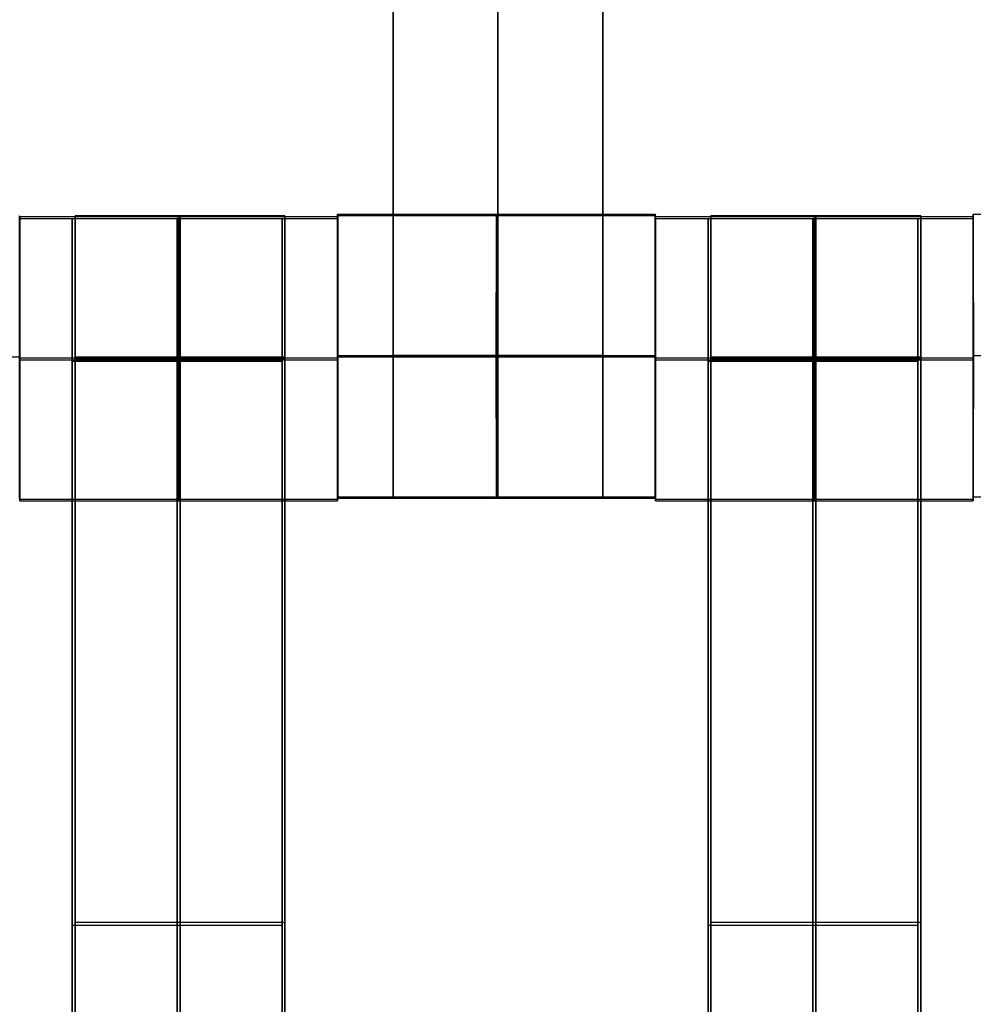
# Model space of a CAD drawing. Units: centimetres. Extents: x -1508 to -938, y -289 to 281.
# Drawn here: x -1288 to -1282, y -30 to -23 of the extents above; entities that cross this region are included whole.
import ezdxf

# ---------------------------------------------------------------- set-up
doc = ezdxf.new("R2010")
doc.units = ezdxf.units.CM
for name, color, linetype, true_color in [('Domyślny', 7, 'Continuous', 0x000000), ('Mata', 7, 'Continuous', 0x000000), ('WYMIARY', 7, 'Continuous', 0x000000), ('WYMIARY STREFY', 6, 'Continuous', 0xff00ff)]:
    doc.layers.add(name, color=color, linetype=linetype, true_color=true_color)
doc.styles.add('Arial Normalny', font='arial.ttf')
doc.dimstyles.new('TRAMPOL', dxfattribs={"dimscale": 1.1, "dimtxt": 7, "dimasz": 10, "dimexe": 5, "dimexo": 5, "dimgap": 1.1, "dimtad": 1, "dimtoh": 1, "dimdec": 0, "dimzin": 1, "dimdsep": 46, "dimtxsty": 'Arial Normalny', "dimcen": 5, "dimazin": 1, "dimtfac": 1, "dimtdec": 4, "dimtix": 1, "dimtofl": 0, "dimtmove": 1, "dimatfit": 3, "dimfxl": 10, "dimtolj": 1, "dimtzin": 1, "dimarcsym": 0})

# ---------------------------------------------------------------- blocks, each defined once
blk = doc.blocks.new('*D2')
at = {"layer": 'Defpoints', "color": 0, "transparency": 16777216}
for p in [(-1150.8435, 78.1076), (-1294.6524, -87.059)]:
    blk.add_point(p, dxfattribs=at)
at = {"layer": 'WYMIARY', "color": 0, "lineweight": -2, "transparency": 16777216}
for p, q in [((-1125.3916, 107.3395), (-1143.6202, 86.4037)), ((-1098.8409, 107.3395), (-1125.3916, 107.3395))]:
    blk.add_line(p, q, dxfattribs=at)
at = {"layer": 'WYMIARY', "color": 0, "transparency": 16777216}
for p, q in [((-1222.7479, -9.9757), (-1222.7479, 1.0243)), ((-1228.2479, -4.4757), (-1217.2479, -4.4757))]:
    blk.add_line(p, q, dxfattribs=at)
blk.add_solid([(-1145.0029, 87.6076), (-1142.2376, 85.1998), (-1150.8435, 78.1076)], dxfattribs=at)
at = {"layer": 'WYMIARY', "color": 0, "transparency": 16777216, "insert": (-1111.5112, 112.6934), "char_height": 7.7, "attachment_point": 5, "style": 'Arial Normalny'}
blk.add_mtext('\\A1;Ø200', dxfattribs=at)
blk = doc.blocks.new('*D3')
at = {"layer": 'Defpoints', "color": 0, "transparency": 16777216}
for p in [(-1296.0636, 39.5137), (-1149.4323, -48.4651)]:
    blk.add_point(p, dxfattribs=at)
at = {"layer": 'WYMIARY', "color": 0, "lineweight": -2, "transparency": 16777216}
for p, q in [((-1362.324, 63.3395), (-1335.7733, 63.3395)), ((-1335.7733, 63.3395), (-1305.496, 45.1732))]:
    blk.add_line(p, q, dxfattribs=at)
at = {"layer": 'WYMIARY', "color": 0, "transparency": 16777216}
for p, q in [((-1222.7479, -9.9757), (-1222.7479, 1.0243)), ((-1228.2479, -4.4757), (-1217.2479, -4.4757))]:
    blk.add_line(p, q, dxfattribs=at)
blk.add_solid([(-1306.4392, 43.6011), (-1304.5528, 46.7452), (-1296.0636, 39.5137)], dxfattribs=at)
at = {"layer": 'WYMIARY', "color": 0, "transparency": 16777216, "insert": (-1349.6536, 68.6934), "char_height": 7.7, "attachment_point": 5, "style": 'Arial Normalny'}
blk.add_mtext('\\A1;Ø150', dxfattribs=at)
blk = doc.blocks.new('*D4')
at = {"layer": 'Defpoints', "color": 0, "transparency": 16777216}
for p in [(-994.2028, 165.795), (-1451.2931, -174.7464)]:
    blk.add_point(p, dxfattribs=at)
at = {"layer": 'WYMIARY STREFY', "color": 0, "lineweight": -2, "transparency": 16777216}
for p, q in [((-976.5607, 178.9387), (-985.3817, 172.3669)), ((-950.01, 178.9387), (-976.5607, 178.9387))]:
    blk.add_line(p, q, dxfattribs=at)
at = {"layer": 'WYMIARY STREFY', "color": 0, "transparency": 16777216}
for p, q in [((-1222.7479, -9.9757), (-1222.7479, 1.0243)), ((-1228.2479, -4.4757), (-1217.2479, -4.4757))]:
    blk.add_line(p, q, dxfattribs=at)
blk.add_solid([(-986.477, 173.837), (-984.2864, 170.8967), (-994.2028, 165.795)], dxfattribs=at)
at = {"layer": 'WYMIARY STREFY', "color": 0, "transparency": 16777216, "insert": (-962.6803, 184.2926), "char_height": 7.7, "attachment_point": 5, "style": 'Arial Normalny'}
blk.add_mtext('\\A1;Ø550', dxfattribs=at)

msp = doc.modelspace()

# ---------------------------------------------------------------- linework, layer by layer
at = {"layer": 'Domyślny'}
for points in [[(-1153.7329, -90.1921, -12), (-1239.4503, -159.1308, -12), (-1308.3889, -73.4134, -12), (-1377.3276, 12.3039, -12), (-1291.6102, 81.2426, -12), (-1205.8929, 150.1812, -12), (-1136.9542, 64.4639, -12), (-1068.0156, -21.2535, -12), (-1153.7329, -90.1921, -12)], [(-1153.7329, -90.1921, -47), (-1239.4503, -159.1308, -47), (-1308.3889, -73.4134, -47), (-1377.3276, 12.3039, -47), (-1291.6102, 81.2426, -47), (-1205.8929, 150.1812, -47), (-1136.9542, 64.4639, -47), (-1068.0156, -21.2535, -47), (-1153.7329, -90.1921, -47)], [(-1153.7329, -90.1921, -29.5), (-1239.4503, -159.1308, -29.5), (-1308.3889, -73.4134, -29.5), (-1377.3276, 12.3039, -29.5), (-1291.6102, 81.2426, -29.5), (-1205.8929, 150.1812, -29.5), (-1136.9542, 64.4639, -29.5), (-1068.0156, -21.2535, -29.5), (-1153.7329, -90.1921, -29.5)]]:
    msp.add_rational_spline(points, [1, 0.707106781187, 1, 0.707106781187, 1, 0.707106781187, 1, 0.707106781187, 1], degree=2, knots=[-722.024118, -722.024118, -722.024118, -541.518089, -541.518089, -361.012059, -361.012059, -180.50603, -180.50603, 0, 0, 0], dxfattribs=at)
at = {"layer": 'Mata'}
for p, q in [((-1285.7594, -16.2019, -14.5636), (-1285.7594, -26.2019, -14.5636)), ((-1284.2741, -16.2019, -14.5636), (-1284.2741, -26.2019, -14.5636)), ((-1288.4013, -26.2194, -14.6958), (-1288.4013, -24.2201, -14.6958)), ((-1288.401, -24.2088, -14.5613), (-1288.401, -26.2081, -14.5613)), ((-1288.0293, -34.2201, -14.6969), (-1288.0293, -24.2201, -14.6969)), ((-1288.0094, -24.2019, -14.5636), (-1288.0094, -34.2019, -14.5636)), ((-1286.5441, -34.2201, -14.6969), (-1286.5441, -24.2201, -14.6969)), ((-1286.5241, -24.2019, -14.5636), (-1286.5241, -34.2019, -14.5636)), ((-1286.1524, -26.2194, -14.6946), (-1286.1524, -24.2201, -14.6946)), ((-1286.1521, -24.2088, -14.5625), (-1286.1521, -26.2081, -14.5625)), ((-1286.1519, -26.1903, -14.6958), (-1286.1519, -24.191, -14.6958)), ((-1286.151, -24.2026, -14.5613), (-1286.151, -26.2019, -14.5613)), ((-1283.903, -26.1903, -14.6946), (-1283.903, -24.191, -14.6946)), ((-1283.9021, -24.2026, -14.5625), (-1283.9021, -26.2019, -14.5625)), ((-1283.9013, -26.2194, -14.6958), (-1283.9013, -24.2201, -14.6958)), ((-1283.901, -24.2088, -14.5613), (-1283.901, -26.2081, -14.5613)), ((-1283.5293, -34.2201, -14.6969), (-1283.5293, -24.2201, -14.6969)), ((-1283.5094, -24.2019, -14.5636), (-1283.5094, -34.2019, -14.5636)), ((-1282.0441, -34.2201, -14.6969), (-1282.0441, -24.2201, -14.6969)), ((-1282.0241, -24.2019, -14.5636), (-1282.0241, -34.2019, -14.5636)), ((-1281.6524, -26.2194, -14.6946), (-1281.6524, -24.2201, -14.6946)), ((-1281.6521, -24.2088, -14.5625), (-1281.6521, -26.2081, -14.5625)), ((-1281.6519, -26.1903, -14.6958), (-1281.6519, -24.191, -14.6958)), ((-1288.4027, -25.2022, -15.5625), (-1288.4016, -25.2022, -13.5625)), ((-1288.4015, -25.2084, -15.5613), (-1288.4004, -25.2084, -13.5613)), ((-1286.1527, -25.2084, -15.5625), (-1286.1516, -25.2084, -13.5625)), ((-1286.1514, -25.1906, -15.6958), (-1286.1525, -25.1906, -13.6958)), ((-1286.1515, -25.2022, -15.5613), (-1286.1504, -25.2022, -13.5613)), ((-1283.9025, -25.1906, -15.6946), (-1283.9036, -25.1906, -13.6946)), ((-1283.9027, -25.2022, -15.5625), (-1283.9016, -25.2022, -13.5625)), ((-1283.9015, -25.2084, -15.5613), (-1283.9004, -25.2084, -13.5613)), ((-1281.6527, -25.2084, -15.5625), (-1281.6516, -25.2084, -13.5625)), ((-1281.6514, -25.1906, -15.6958), (-1281.6525, -25.1906, -13.6958)), ((-1288.4008, -25.2198, -15.6958), (-1288.4019, -25.2198, -13.6958)), ((-1286.1519, -25.2198, -15.6946), (-1286.153, -25.2198, -13.6946)), ((-1283.9008, -25.2198, -15.6958), (-1283.9019, -25.2198, -13.6958)), ((-1281.6519, -25.2198, -15.6946), (-1281.653, -25.2198, -13.6946)), ((-1288.0293, -29.2201, -15.6969), (-1288.0293, -29.2201, -13.697)), ((-1288.0094, -29.2019, -15.5636), (-1288.0094, -29.2019, -13.5637)), ((-1286.5441, -29.2201, -15.6969), (-1286.5441, -29.2201, -13.697)), ((-1286.5241, -29.2019, -15.5636), (-1286.5241, -29.2019, -13.5637)), ((-1283.5293, -29.2201, -15.6969), (-1283.5293, -29.2201, -13.697)), ((-1283.5094, -29.2019, -15.5636), (-1283.5094, -29.2019, -13.5637)), ((-1282.0441, -29.2201, -15.6969), (-1282.0441, -29.2201, -13.697)), ((-1282.0241, -29.2019, -15.5636), (-1282.0241, -29.2019, -13.5637))]:
    msp.add_line(p, q, dxfattribs=at)
for points in [[(-1285.7594, -17.2126, -15.5636), (-1285.7594, -21.2019, -15.5636), (-1285.7594, -25.1911, -15.5636)], [(-1285.7594, -25.1911, -13.5637), (-1285.7594, -21.2019, -13.5637), (-1285.7594, -17.2126, -13.5637)], [(-1285.0167, -17.2126, -15.5636), (-1285.0167, -21.2019, -15.5636), (-1285.0167, -25.1911, -15.5636)], [(-1285.0167, -25.1911, -13.5637), (-1285.0167, -21.2019, -13.5637), (-1285.0167, -17.2126, -13.5637)], [(-1284.2741, -17.2126, -15.5636), (-1284.2741, -21.2019, -15.5636), (-1284.2741, -25.1911, -15.5636)], [(-1284.2741, -25.1911, -13.5637), (-1284.2741, -21.2019, -13.5637), (-1284.2741, -17.2126, -13.5637)], [(-1288.4013, -24.2201, -14.6958), (-1287.2769, -24.2201, -14.6952), (-1286.1524, -24.2201, -14.6946)], [(-1286.1521, -24.2088, -14.5625), (-1287.2766, -24.2088, -14.5619), (-1288.401, -24.2088, -14.5613)], [(-1288.0293, -24.2201, -14.6969), (-1287.2867, -24.2201, -14.6969), (-1286.5441, -24.2201, -14.6969)], [(-1286.5241, -24.2019, -14.5636), (-1287.2667, -24.2019, -14.5636), (-1288.0094, -24.2019, -14.5636)], [(-1286.1519, -24.191, -14.6958), (-1285.0275, -24.191, -14.6952), (-1283.903, -24.191, -14.6946)], [(-1283.9021, -24.2026, -14.5625), (-1285.0266, -24.2026, -14.5619), (-1286.151, -24.2026, -14.5613)], [(-1283.9013, -24.2201, -14.6958), (-1282.7769, -24.2201, -14.6952), (-1281.6524, -24.2201, -14.6946)], [(-1281.6521, -24.2088, -14.5625), (-1282.7766, -24.2088, -14.5619), (-1283.901, -24.2088, -14.5613)], [(-1283.5293, -24.2201, -14.6969), (-1282.7867, -24.2201, -14.6969), (-1282.0441, -24.2201, -14.6969)], [(-1282.0241, -24.2019, -14.5636), (-1282.7667, -24.2019, -14.5636), (-1283.5094, -24.2019, -14.5636)], [(-1281.6519, -24.191, -14.6958), (-1280.5275, -24.191, -14.6952), (-1279.403, -24.191, -14.6946)], [(-1288.4016, -25.2022, -13.5625), (-1289.526, -25.2022, -13.5619), (-1290.6504, -25.2022, -13.5613)], [(-1286.1527, -25.2084, -15.5625), (-1287.2771, -25.2084, -15.5619), (-1288.4015, -25.2084, -15.5613)], [(-1286.1516, -25.2084, -13.5625), (-1287.276, -25.2084, -13.5619), (-1288.4004, -25.2084, -13.5613)], [(-1286.5241, -25.2015, -15.5636), (-1287.2667, -25.2015, -15.5636), (-1288.0094, -25.2015, -15.5636)], [(-1286.5241, -25.2015, -13.5636), (-1287.2667, -25.2015, -13.5636), (-1288.0094, -25.2015, -13.5636)], [(-1286.5241, -25.207, -15.5636), (-1287.2667, -25.207, -15.5636), (-1288.0094, -25.207, -15.5636)], [(-1286.5241, -25.2126, -15.5636), (-1287.2667, -25.2126, -15.5636), (-1288.0094, -25.2126, -15.5636)], [(-1288.0094, -25.2126, -15.5636), (-1288.0094, -29.2019, -15.5636), (-1288.0094, -33.1911, -15.5636)], [(-1286.5241, -25.2126, -13.5637), (-1287.2667, -25.2126, -13.5637), (-1288.0094, -25.2126, -13.5637)], [(-1288.0094, -33.1911, -13.5637), (-1288.0094, -29.2019, -13.5637), (-1288.0094, -25.2126, -13.5637)], [(-1287.2667, -25.2126, -15.5636), (-1287.2667, -29.2019, -15.5636), (-1287.2667, -33.1911, -15.5636)], [(-1287.2667, -33.1911, -13.5637), (-1287.2667, -29.2019, -13.5637), (-1287.2667, -25.2126, -13.5637)], [(-1286.5241, -25.2126, -15.5636), (-1286.5241, -29.2019, -15.5636), (-1286.5241, -33.1911, -15.5636)], [(-1286.5241, -33.1911, -13.5637), (-1286.5241, -29.2019, -13.5637), (-1286.5241, -25.2126, -13.5637)], [(-1286.1525, -25.1906, -13.6958), (-1285.028, -25.1906, -13.6952), (-1283.9036, -25.1906, -13.6946)], [(-1283.9027, -25.2022, -15.5625), (-1285.0271, -25.2022, -15.5619), (-1286.1515, -25.2022, -15.5613)], [(-1286.1514, -25.1906, -15.6958), (-1285.0269, -25.1906, -15.6952), (-1283.9025, -25.1906, -15.6946)], [(-1283.9016, -25.2022, -13.5625), (-1285.026, -25.2022, -13.5619), (-1286.1504, -25.2022, -13.5613)], [(-1284.2741, -25.1911, -15.5636), (-1285.0167, -25.1911, -15.5636), (-1285.7594, -25.1911, -15.5636)], [(-1284.2741, -25.1911, -13.5637), (-1285.0167, -25.1911, -13.5637), (-1285.7594, -25.1911, -13.5637)], [(-1284.2741, -25.2022, -15.5636), (-1285.0167, -25.2022, -15.5636), (-1285.7594, -25.2022, -15.5636)], [(-1284.2741, -25.2022, -13.5636), (-1285.0167, -25.2022, -13.5636), (-1285.7594, -25.2022, -13.5636)], [(-1281.6527, -25.2084, -15.5625), (-1282.7771, -25.2084, -15.5619), (-1283.9015, -25.2084, -15.5613)], [(-1281.6516, -25.2084, -13.5625), (-1282.776, -25.2084, -13.5619), (-1283.9004, -25.2084, -13.5613)], [(-1282.0241, -25.2015, -15.5636), (-1282.7667, -25.2015, -15.5636), (-1283.5094, -25.2015, -15.5636)], [(-1282.0241, -25.2015, -13.5636), (-1282.7667, -25.2015, -13.5636), (-1283.5094, -25.2015, -13.5636)], [(-1282.0241, -25.207, -15.5636), (-1282.7667, -25.207, -15.5636), (-1283.5094, -25.207, -15.5636)], [(-1282.0241, -25.2126, -15.5636), (-1282.7667, -25.2126, -15.5636), (-1283.5094, -25.2126, -15.5636)], [(-1283.5094, -25.2126, -15.5636), (-1283.5094, -29.2019, -15.5636), (-1283.5094, -33.1911, -15.5636)], [(-1282.0241, -25.2126, -13.5637), (-1282.7667, -25.2126, -13.5637), (-1283.5094, -25.2126, -13.5637)], [(-1283.5094, -33.1911, -13.5637), (-1283.5094, -29.2019, -13.5637), (-1283.5094, -25.2126, -13.5637)], [(-1282.7667, -25.2126, -15.5636), (-1282.7667, -29.2019, -15.5636), (-1282.7667, -33.1911, -15.5636)], [(-1282.7667, -33.1911, -13.5637), (-1282.7667, -29.2019, -13.5637), (-1282.7667, -25.2126, -13.5637)], [(-1282.0241, -25.2126, -15.5636), (-1282.0241, -29.2019, -15.5636), (-1282.0241, -33.1911, -15.5636)], [(-1282.0241, -33.1911, -13.5637), (-1282.0241, -29.2019, -13.5637), (-1282.0241, -25.2126, -13.5637)], [(-1281.6525, -25.1906, -13.6958), (-1280.528, -25.1906, -13.6952), (-1279.4036, -25.1906, -13.6946)], [(-1288.4019, -25.2198, -13.6958), (-1287.2774, -25.2198, -13.6952), (-1286.153, -25.2198, -13.6946)], [(-1288.4008, -25.2198, -15.6958), (-1287.2763, -25.2198, -15.6952), (-1286.1519, -25.2198, -15.6946)], [(-1288.0293, -25.2198, -15.6969), (-1287.2867, -25.2198, -15.6969), (-1286.5441, -25.2198, -15.6969)], [(-1288.0293, -25.2198, -13.6969), (-1287.2867, -25.2198, -13.6969), (-1286.5441, -25.2198, -13.6969)], [(-1288.0293, -33.2094, -15.6969), (-1288.0293, -29.2201, -15.6969), (-1288.0293, -25.2308, -15.6969)], [(-1288.0293, -25.2308, -15.6969), (-1287.2867, -25.2308, -15.6969), (-1286.5441, -25.2308, -15.6969)], [(-1288.0293, -25.2308, -13.697), (-1287.2867, -25.2308, -13.697), (-1286.5441, -25.2308, -13.697)], [(-1288.0293, -25.2308, -13.697), (-1288.0293, -29.2201, -13.697), (-1288.0293, -33.2094, -13.697)], [(-1287.2867, -33.2094, -15.6969), (-1287.2867, -29.2201, -15.6969), (-1287.2867, -25.2308, -15.6969)], [(-1287.2867, -25.2308, -13.697), (-1287.2867, -29.2201, -13.697), (-1287.2867, -33.2094, -13.697)], [(-1286.5441, -33.2094, -15.6969), (-1286.5441, -29.2201, -15.6969), (-1286.5441, -25.2308, -15.6969)], [(-1286.5441, -25.2308, -13.697), (-1286.5441, -29.2201, -13.697), (-1286.5441, -33.2094, -13.697)], [(-1283.9019, -25.2198, -13.6958), (-1282.7774, -25.2198, -13.6952), (-1281.653, -25.2198, -13.6946)], [(-1283.9008, -25.2198, -15.6958), (-1282.7763, -25.2198, -15.6952), (-1281.6519, -25.2198, -15.6946)], [(-1283.5293, -25.2198, -15.6969), (-1282.7867, -25.2198, -15.6969), (-1282.0441, -25.2198, -15.6969)], [(-1283.5293, -25.2198, -13.6969), (-1282.7867, -25.2198, -13.6969), (-1282.0441, -25.2198, -13.6969)], [(-1283.5293, -33.2094, -15.6969), (-1283.5293, -29.2201, -15.6969), (-1283.5293, -25.2308, -15.6969)], [(-1283.5293, -25.2308, -15.6969), (-1282.7867, -25.2308, -15.6969), (-1282.0441, -25.2308, -15.6969)], [(-1283.5293, -25.2308, -13.697), (-1282.7867, -25.2308, -13.697), (-1282.0441, -25.2308, -13.697)], [(-1283.5293, -25.2308, -13.697), (-1283.5293, -29.2201, -13.697), (-1283.5293, -33.2094, -13.697)], [(-1282.7867, -33.2094, -15.6969), (-1282.7867, -29.2201, -15.6969), (-1282.7867, -25.2308, -15.6969)], [(-1282.7867, -25.2308, -13.697), (-1282.7867, -29.2201, -13.697), (-1282.7867, -33.2094, -13.697)], [(-1282.0441, -33.2094, -15.6969), (-1282.0441, -29.2201, -15.6969), (-1282.0441, -25.2308, -15.6969)], [(-1282.0441, -25.2308, -13.697), (-1282.0441, -29.2201, -13.697), (-1282.0441, -33.2094, -13.697)], [(-1286.1519, -26.1903, -14.6958), (-1285.0275, -26.1903, -14.6952), (-1283.903, -26.1903, -14.6946)], [(-1281.6519, -26.1903, -14.6958), (-1280.5275, -26.1903, -14.6952), (-1279.403, -26.1903, -14.6946)], [(-1288.4013, -26.2194, -14.6958), (-1287.2769, -26.2194, -14.6952), (-1286.1524, -26.2194, -14.6946)], [(-1286.1521, -26.2081, -14.5625), (-1287.2766, -26.2081, -14.5619), (-1288.401, -26.2081, -14.5613)], [(-1283.9021, -26.2019, -14.5625), (-1285.0266, -26.2019, -14.5619), (-1286.151, -26.2019, -14.5613)], [(-1284.2741, -26.2019, -14.5636), (-1285.0167, -26.2019, -14.5636), (-1285.7594, -26.2019, -14.5636)], [(-1283.9013, -26.2194, -14.6958), (-1282.7769, -26.2194, -14.6952), (-1281.6524, -26.2194, -14.6946)], [(-1281.6521, -26.2081, -14.5625), (-1282.7766, -26.2081, -14.5619), (-1283.901, -26.2081, -14.5613)], [(-1288.0293, -29.2201, -15.6969), (-1287.2867, -29.2201, -15.6969), (-1286.5441, -29.2201, -15.6969)], [(-1288.0293, -29.2201, -13.697), (-1287.2867, -29.2201, -13.697), (-1286.5441, -29.2201, -13.697)], [(-1286.5241, -29.2019, -15.5636), (-1287.2667, -29.2019, -15.5636), (-1288.0094, -29.2019, -15.5636)], [(-1286.5241, -29.2019, -13.5637), (-1287.2667, -29.2019, -13.5637), (-1288.0094, -29.2019, -13.5637)], [(-1283.5293, -29.2201, -15.6969), (-1282.7867, -29.2201, -15.6969), (-1282.0441, -29.2201, -15.6969)], [(-1283.5293, -29.2201, -13.697), (-1282.7867, -29.2201, -13.697), (-1282.0441, -29.2201, -13.697)], [(-1282.0241, -29.2019, -15.5636), (-1282.7667, -29.2019, -15.5636), (-1283.5094, -29.2019, -15.5636)], [(-1282.0241, -29.2019, -13.5637), (-1282.7667, -29.2019, -13.5637), (-1283.5094, -29.2019, -13.5637)]]:
    msp.add_open_spline(points, degree=2, dxfattribs=at)
for points, weights, knots in [([(-1288.4027, -25.2022, -15.5625), (-1288.4027, -26.2019, -15.5625), (-1288.4021, -26.2019, -14.5625), (-1288.4016, -26.2019, -13.5625), (-1288.4016, -25.2022, -13.5625), (-1288.4016, -24.2026, -13.5625), (-1288.4021, -24.2026, -14.5625), (-1288.4027, -24.2026, -15.5625), (-1288.4027, -25.2022, -15.5625)], [1, 0.707106781187, 1, 0.707106781187, 1, 0.707106781187, 1, 0.707106781187, 1], [-62.831863, -62.831863, -62.831863, -47.123897, -47.123897, -31.415931, -31.415931, -15.707966, -15.707966, 0, 0, 0]), ([(-1288.4008, -25.2198, -15.6958), (-1288.4008, -24.2201, -15.6958), (-1288.4013, -24.2201, -14.6958), (-1288.4019, -24.2201, -13.6958), (-1288.4019, -25.2198, -13.6958), (-1288.4019, -26.2194, -13.6958), (-1288.4013, -26.2194, -14.6958), (-1288.4008, -26.2194, -15.6958), (-1288.4008, -25.2198, -15.6958)], [1, 0.707106781187, 1, 0.707106781187, 1, 0.707106781187, 1, 0.707106781187, 1], [-62.831863, -62.831863, -62.831863, -47.123897, -47.123897, -31.415931, -31.415931, -15.707966, -15.707966, 0, 0, 0]), ([(-1288.4015, -25.2084, -15.5613), (-1288.4015, -26.2081, -15.5613), (-1288.401, -26.2081, -14.5613), (-1288.4004, -26.2081, -13.5613), (-1288.4004, -25.2084, -13.5613), (-1288.4004, -24.2088, -13.5613), (-1288.401, -24.2088, -14.5613), (-1288.4015, -24.2088, -15.5613), (-1288.4015, -25.2084, -15.5613)], [1, 0.707106781187, 1, 0.707106781187, 1, 0.707106781187, 1, 0.707106781187, 1], [-62.831863, -62.831863, -62.831863, -47.123897, -47.123897, -31.415931, -31.415931, -15.707966, -15.707966, 0, 0, 0]), ([(-1288.0293, -25.2308, -15.6969), (-1288.0293, -25.2253, -15.6969), (-1288.0293, -25.2198, -15.6969), (-1288.0293, -24.2201, -15.6969), (-1288.0293, -24.2201, -14.6969), (-1288.0293, -24.2201, -13.6969), (-1288.0293, -25.2198, -13.6969), (-1288.0293, -25.2253, -13.6969), (-1288.0293, -25.2308, -13.697)], [0.99545943481, 0.997711841715, 1, 0.707106781187, 1, 0.707106781187, 1, 0.997711841715, 0.99545943481], [-143.013703, -143.013703, -143.013703, -142.890984, -142.890984, -127.183017, -127.183017, -111.475049, -111.475049, -111.352334, -111.352334, -111.352334]), ([(-1288.0094, -25.2126, -13.5637), (-1288.0094, -25.207, -13.5636), (-1288.0094, -25.2015, -13.5636), (-1288.0094, -24.2019, -13.5636), (-1288.0094, -24.2019, -14.5636), (-1288.0094, -24.2019, -15.5636), (-1288.0094, -25.2015, -15.5636)], [0.99545943481, 0.997711841715, 1, 0.707106781187, 1, 0.707106781187, 1], [-31.53865, -31.53865, -31.53865, -31.415935, -31.415935, -15.707968, -15.707968, 0, 0, 0]), ([(-1287.2867, -25.2308, -15.6969), (-1287.2867, -25.2253, -15.6969), (-1287.2867, -25.2198, -15.6969), (-1287.2867, -24.2201, -15.6969), (-1287.2867, -24.2201, -14.6969), (-1287.2867, -24.2201, -13.6969), (-1287.2867, -25.2198, -13.6969), (-1287.2867, -25.2253, -13.6969), (-1287.2867, -25.2308, -13.697)], [0.99545943481, 0.997711841715, 1, 0.707106781187, 1, 0.707106781187, 1, 0.997711841715, 0.99545943481], [-143.013703, -143.013703, -143.013703, -142.890984, -142.890984, -127.183017, -127.183017, -111.475049, -111.475049, -111.352334, -111.352334, -111.352334]), ([(-1287.2763, -25.2198, -15.6952), (-1287.2763, -24.2201, -15.6952), (-1287.2769, -24.2201, -14.6952), (-1287.2774, -24.2201, -13.6952), (-1287.2774, -25.2198, -13.6952), (-1287.2774, -26.2194, -13.6952), (-1287.2769, -26.2194, -14.6952), (-1287.2763, -26.2194, -15.6952), (-1287.2763, -25.2198, -15.6952)], [1, 0.707106781187, 1, 0.707106781187, 1, 0.707106781187, 1, 0.707106781187, 1], [-62.831863, -62.831863, -62.831863, -47.123897, -47.123897, -31.415931, -31.415931, -15.707966, -15.707966, 0, 0, 0]), ([(-1287.2771, -25.2084, -15.5619), (-1287.2771, -26.2081, -15.5619), (-1287.2766, -26.2081, -14.5619), (-1287.276, -26.2081, -13.5619), (-1287.276, -25.2084, -13.5619), (-1287.276, -24.2088, -13.5619), (-1287.2766, -24.2088, -14.5619), (-1287.2771, -24.2088, -15.5619), (-1287.2771, -25.2084, -15.5619)], [1, 0.707106781187, 1, 0.707106781187, 1, 0.707106781187, 1, 0.707106781187, 1], [-62.831863, -62.831863, -62.831863, -47.123897, -47.123897, -31.415931, -31.415931, -15.707966, -15.707966, 0, 0, 0]), ([(-1287.2667, -25.2126, -13.5637), (-1287.2667, -25.207, -13.5636), (-1287.2667, -25.2015, -13.5636), (-1287.2667, -24.2019, -13.5636), (-1287.2667, -24.2019, -14.5636), (-1287.2667, -24.2019, -15.5636), (-1287.2667, -25.2015, -15.5636)], [0.99545943481, 0.997711841715, 1, 0.707106781187, 1, 0.707106781187, 1], [-31.53865, -31.53865, -31.53865, -31.415935, -31.415935, -15.707968, -15.707968, 0, 0, 0]), ([(-1286.5441, -25.2308, -15.6969), (-1286.5441, -25.2253, -15.6969), (-1286.5441, -25.2198, -15.6969), (-1286.5441, -24.2201, -15.6969), (-1286.5441, -24.2201, -14.6969), (-1286.5441, -24.2201, -13.6969), (-1286.5441, -25.2198, -13.6969), (-1286.5441, -25.2253, -13.6969), (-1286.5441, -25.2308, -13.697)], [0.99545943481, 0.997711841715, 1, 0.707106781187, 1, 0.707106781187, 1, 0.997711841715, 0.99545943481], [-143.013703, -143.013703, -143.013703, -142.890984, -142.890984, -127.183017, -127.183017, -111.475049, -111.475049, -111.352334, -111.352334, -111.352334]), ([(-1286.5241, -25.2126, -13.5637), (-1286.5241, -25.207, -13.5636), (-1286.5241, -25.2015, -13.5636), (-1286.5241, -24.2019, -13.5636), (-1286.5241, -24.2019, -14.5636), (-1286.5241, -24.2019, -15.5636), (-1286.5241, -25.2015, -15.5636)], [0.99545943481, 0.997711841715, 1, 0.707106781187, 1, 0.707106781187, 1], [-31.53865, -31.53865, -31.53865, -31.415935, -31.415935, -15.707968, -15.707968, 0, 0, 0]), ([(-1286.1519, -25.2198, -15.6946), (-1286.1519, -24.2201, -15.6946), (-1286.1524, -24.2201, -14.6946), (-1286.153, -24.2201, -13.6946), (-1286.153, -25.2198, -13.6946), (-1286.153, -26.2194, -13.6946), (-1286.1524, -26.2194, -14.6946), (-1286.1519, -26.2194, -15.6946), (-1286.1519, -25.2198, -15.6946)], [1, 0.707106781187, 1, 0.707106781187, 1, 0.707106781187, 1, 0.707106781187, 1], [-62.831863, -62.831863, -62.831863, -47.123897, -47.123897, -31.415931, -31.415931, -15.707966, -15.707966, 0, 0, 0]), ([(-1286.1527, -25.2084, -15.5625), (-1286.1527, -26.2081, -15.5625), (-1286.1521, -26.2081, -14.5625), (-1286.1516, -26.2081, -13.5625), (-1286.1516, -25.2084, -13.5625), (-1286.1516, -24.2088, -13.5625), (-1286.1521, -24.2088, -14.5625), (-1286.1527, -24.2088, -15.5625), (-1286.1527, -25.2084, -15.5625)], [1, 0.707106781187, 1, 0.707106781187, 1, 0.707106781187, 1, 0.707106781187, 1], [-62.831863, -62.831863, -62.831863, -47.123897, -47.123897, -31.415931, -31.415931, -15.707966, -15.707966, 0, 0, 0]), ([(-1286.1514, -25.1906, -15.6958), (-1286.1514, -24.191, -15.6958), (-1286.1519, -24.191, -14.6958), (-1286.1525, -24.191, -13.6958), (-1286.1525, -25.1906, -13.6958), (-1286.1525, -26.1903, -13.6958), (-1286.1519, -26.1903, -14.6958), (-1286.1514, -26.1903, -15.6958), (-1286.1514, -25.1906, -15.6958)], [1, 0.707106781187, 1, 0.707106781187, 1, 0.707106781187, 1, 0.707106781187, 1], [-62.831863, -62.831863, -62.831863, -47.123897, -47.123897, -31.415931, -31.415931, -15.707966, -15.707966, 0, 0, 0]), ([(-1286.1515, -25.2022, -15.5613), (-1286.1515, -26.2019, -15.5613), (-1286.151, -26.2019, -14.5613), (-1286.1504, -26.2019, -13.5613), (-1286.1504, -25.2022, -13.5613), (-1286.1504, -24.2026, -13.5613), (-1286.151, -24.2026, -14.5613), (-1286.1515, -24.2026, -15.5613), (-1286.1515, -25.2022, -15.5613)], [1, 0.707106781187, 1, 0.707106781187, 1, 0.707106781187, 1, 0.707106781187, 1], [-62.831863, -62.831863, -62.831863, -47.123897, -47.123897, -31.415931, -31.415931, -15.707966, -15.707966, 0, 0, 0]), ([(-1285.0269, -25.1906, -15.6952), (-1285.0269, -24.191, -15.6952), (-1285.0275, -24.191, -14.6952), (-1285.028, -24.191, -13.6952), (-1285.028, -25.1906, -13.6952), (-1285.028, -26.1903, -13.6952), (-1285.0275, -26.1903, -14.6952), (-1285.0269, -26.1903, -15.6952), (-1285.0269, -25.1906, -15.6952)], [1, 0.707106781187, 1, 0.707106781187, 1, 0.707106781187, 1, 0.707106781187, 1], [-62.831863, -62.831863, -62.831863, -47.123897, -47.123897, -31.415931, -31.415931, -15.707966, -15.707966, 0, 0, 0]), ([(-1285.0271, -25.2022, -15.5619), (-1285.0271, -26.2019, -15.5619), (-1285.0266, -26.2019, -14.5619), (-1285.026, -26.2019, -13.5619), (-1285.026, -25.2022, -13.5619), (-1285.026, -24.2026, -13.5619), (-1285.0266, -24.2026, -14.5619), (-1285.0271, -24.2026, -15.5619), (-1285.0271, -25.2022, -15.5619)], [1, 0.707106781187, 1, 0.707106781187, 1, 0.707106781187, 1, 0.707106781187, 1], [-62.831863, -62.831863, -62.831863, -47.123897, -47.123897, -31.415931, -31.415931, -15.707966, -15.707966, 0, 0, 0]), ([(-1283.9025, -25.1906, -15.6946), (-1283.9025, -24.191, -15.6946), (-1283.903, -24.191, -14.6946), (-1283.9036, -24.191, -13.6946), (-1283.9036, -25.1906, -13.6946), (-1283.9036, -26.1903, -13.6946), (-1283.903, -26.1903, -14.6946), (-1283.9025, -26.1903, -15.6946), (-1283.9025, -25.1906, -15.6946)], [1, 0.707106781187, 1, 0.707106781187, 1, 0.707106781187, 1, 0.707106781187, 1], [-62.831863, -62.831863, -62.831863, -47.123897, -47.123897, -31.415931, -31.415931, -15.707966, -15.707966, 0, 0, 0]), ([(-1283.9027, -25.2022, -15.5625), (-1283.9027, -26.2019, -15.5625), (-1283.9021, -26.2019, -14.5625), (-1283.9016, -26.2019, -13.5625), (-1283.9016, -25.2022, -13.5625), (-1283.9016, -24.2026, -13.5625), (-1283.9021, -24.2026, -14.5625), (-1283.9027, -24.2026, -15.5625), (-1283.9027, -25.2022, -15.5625)], [1, 0.707106781187, 1, 0.707106781187, 1, 0.707106781187, 1, 0.707106781187, 1], [-62.831863, -62.831863, -62.831863, -47.123897, -47.123897, -31.415931, -31.415931, -15.707966, -15.707966, 0, 0, 0]), ([(-1283.9008, -25.2198, -15.6958), (-1283.9008, -24.2201, -15.6958), (-1283.9013, -24.2201, -14.6958), (-1283.9019, -24.2201, -13.6958), (-1283.9019, -25.2198, -13.6958), (-1283.9019, -26.2194, -13.6958), (-1283.9013, -26.2194, -14.6958), (-1283.9008, -26.2194, -15.6958), (-1283.9008, -25.2198, -15.6958)], [1, 0.707106781187, 1, 0.707106781187, 1, 0.707106781187, 1, 0.707106781187, 1], [-62.831863, -62.831863, -62.831863, -47.123897, -47.123897, -31.415931, -31.415931, -15.707966, -15.707966, 0, 0, 0]), ([(-1283.9015, -25.2084, -15.5613), (-1283.9015, -26.2081, -15.5613), (-1283.901, -26.2081, -14.5613), (-1283.9004, -26.2081, -13.5613), (-1283.9004, -25.2084, -13.5613), (-1283.9004, -24.2088, -13.5613), (-1283.901, -24.2088, -14.5613), (-1283.9015, -24.2088, -15.5613), (-1283.9015, -25.2084, -15.5613)], [1, 0.707106781187, 1, 0.707106781187, 1, 0.707106781187, 1, 0.707106781187, 1], [-62.831863, -62.831863, -62.831863, -47.123897, -47.123897, -31.415931, -31.415931, -15.707966, -15.707966, 0, 0, 0]), ([(-1283.5293, -25.2308, -15.6969), (-1283.5293, -25.2253, -15.6969), (-1283.5293, -25.2198, -15.6969), (-1283.5293, -24.2201, -15.6969), (-1283.5293, -24.2201, -14.6969), (-1283.5293, -24.2201, -13.6969), (-1283.5293, -25.2198, -13.6969), (-1283.5293, -25.2253, -13.6969), (-1283.5293, -25.2308, -13.697)], [0.99545943481, 0.997711841715, 1, 0.707106781187, 1, 0.707106781187, 1, 0.997711841715, 0.99545943481], [-143.013703, -143.013703, -143.013703, -142.890984, -142.890984, -127.183017, -127.183017, -111.475049, -111.475049, -111.352334, -111.352334, -111.352334]), ([(-1283.5094, -25.2126, -13.5637), (-1283.5094, -25.207, -13.5636), (-1283.5094, -25.2015, -13.5636), (-1283.5094, -24.2019, -13.5636), (-1283.5094, -24.2019, -14.5636), (-1283.5094, -24.2019, -15.5636), (-1283.5094, -25.2015, -15.5636)], [0.99545943481, 0.997711841715, 1, 0.707106781187, 1, 0.707106781187, 1], [-31.53865, -31.53865, -31.53865, -31.415935, -31.415935, -15.707968, -15.707968, 0, 0, 0]), ([(-1282.7867, -25.2308, -15.6969), (-1282.7867, -25.2253, -15.6969), (-1282.7867, -25.2198, -15.6969), (-1282.7867, -24.2201, -15.6969), (-1282.7867, -24.2201, -14.6969), (-1282.7867, -24.2201, -13.6969), (-1282.7867, -25.2198, -13.6969), (-1282.7867, -25.2253, -13.6969), (-1282.7867, -25.2308, -13.697)], [0.99545943481, 0.997711841715, 1, 0.707106781187, 1, 0.707106781187, 1, 0.997711841715, 0.99545943481], [-143.013703, -143.013703, -143.013703, -142.890984, -142.890984, -127.183017, -127.183017, -111.475049, -111.475049, -111.352334, -111.352334, -111.352334]), ([(-1282.7763, -25.2198, -15.6952), (-1282.7763, -24.2201, -15.6952), (-1282.7769, -24.2201, -14.6952), (-1282.7774, -24.2201, -13.6952), (-1282.7774, -25.2198, -13.6952), (-1282.7774, -26.2194, -13.6952), (-1282.7769, -26.2194, -14.6952), (-1282.7763, -26.2194, -15.6952), (-1282.7763, -25.2198, -15.6952)], [1, 0.707106781187, 1, 0.707106781187, 1, 0.707106781187, 1, 0.707106781187, 1], [-62.831863, -62.831863, -62.831863, -47.123897, -47.123897, -31.415931, -31.415931, -15.707966, -15.707966, 0, 0, 0]), ([(-1282.7771, -25.2084, -15.5619), (-1282.7771, -26.2081, -15.5619), (-1282.7766, -26.2081, -14.5619), (-1282.776, -26.2081, -13.5619), (-1282.776, -25.2084, -13.5619), (-1282.776, -24.2088, -13.5619), (-1282.7766, -24.2088, -14.5619), (-1282.7771, -24.2088, -15.5619), (-1282.7771, -25.2084, -15.5619)], [1, 0.707106781187, 1, 0.707106781187, 1, 0.707106781187, 1, 0.707106781187, 1], [-62.831863, -62.831863, -62.831863, -47.123897, -47.123897, -31.415931, -31.415931, -15.707966, -15.707966, 0, 0, 0]), ([(-1282.7667, -25.2126, -13.5637), (-1282.7667, -25.207, -13.5636), (-1282.7667, -25.2015, -13.5636), (-1282.7667, -24.2019, -13.5636), (-1282.7667, -24.2019, -14.5636), (-1282.7667, -24.2019, -15.5636), (-1282.7667, -25.2015, -15.5636)], [0.99545943481, 0.997711841715, 1, 0.707106781187, 1, 0.707106781187, 1], [-31.53865, -31.53865, -31.53865, -31.415935, -31.415935, -15.707968, -15.707968, 0, 0, 0]), ([(-1282.0441, -25.2308, -15.6969), (-1282.0441, -25.2253, -15.6969), (-1282.0441, -25.2198, -15.6969), (-1282.0441, -24.2201, -15.6969), (-1282.0441, -24.2201, -14.6969), (-1282.0441, -24.2201, -13.6969), (-1282.0441, -25.2198, -13.6969), (-1282.0441, -25.2253, -13.6969), (-1282.0441, -25.2308, -13.697)], [0.99545943481, 0.997711841715, 1, 0.707106781187, 1, 0.707106781187, 1, 0.997711841715, 0.99545943481], [-143.013703, -143.013703, -143.013703, -142.890984, -142.890984, -127.183017, -127.183017, -111.475049, -111.475049, -111.352334, -111.352334, -111.352334]), ([(-1282.0241, -25.2126, -13.5637), (-1282.0241, -25.207, -13.5636), (-1282.0241, -25.2015, -13.5636), (-1282.0241, -24.2019, -13.5636), (-1282.0241, -24.2019, -14.5636), (-1282.0241, -24.2019, -15.5636), (-1282.0241, -25.2015, -15.5636)], [0.99545943481, 0.997711841715, 1, 0.707106781187, 1, 0.707106781187, 1], [-31.53865, -31.53865, -31.53865, -31.415935, -31.415935, -15.707968, -15.707968, 0, 0, 0]), ([(-1281.6519, -25.2198, -15.6946), (-1281.6519, -24.2201, -15.6946), (-1281.6524, -24.2201, -14.6946), (-1281.653, -24.2201, -13.6946), (-1281.653, -25.2198, -13.6946), (-1281.653, -26.2194, -13.6946), (-1281.6524, -26.2194, -14.6946), (-1281.6519, -26.2194, -15.6946), (-1281.6519, -25.2198, -15.6946)], [1, 0.707106781187, 1, 0.707106781187, 1, 0.707106781187, 1, 0.707106781187, 1], [-62.831863, -62.831863, -62.831863, -47.123897, -47.123897, -31.415931, -31.415931, -15.707966, -15.707966, 0, 0, 0]), ([(-1281.6527, -25.2084, -15.5625), (-1281.6527, -26.2081, -15.5625), (-1281.6521, -26.2081, -14.5625), (-1281.6516, -26.2081, -13.5625), (-1281.6516, -25.2084, -13.5625), (-1281.6516, -24.2088, -13.5625), (-1281.6521, -24.2088, -14.5625), (-1281.6527, -24.2088, -15.5625), (-1281.6527, -25.2084, -15.5625)], [1, 0.707106781187, 1, 0.707106781187, 1, 0.707106781187, 1, 0.707106781187, 1], [-62.831863, -62.831863, -62.831863, -47.123897, -47.123897, -31.415931, -31.415931, -15.707966, -15.707966, 0, 0, 0]), ([(-1281.6514, -25.1906, -15.6958), (-1281.6514, -24.191, -15.6958), (-1281.6519, -24.191, -14.6958), (-1281.6525, -24.191, -13.6958), (-1281.6525, -25.1906, -13.6958), (-1281.6525, -26.1903, -13.6958), (-1281.6519, -26.1903, -14.6958), (-1281.6514, -26.1903, -15.6958), (-1281.6514, -25.1906, -15.6958)], [1, 0.707106781187, 1, 0.707106781187, 1, 0.707106781187, 1, 0.707106781187, 1], [-62.831863, -62.831863, -62.831863, -47.123897, -47.123897, -31.415931, -31.415931, -15.707966, -15.707966, 0, 0, 0]), ([(-1285.7594, -25.1911, -15.5636), (-1285.7594, -25.1967, -15.5636), (-1285.7594, -25.2022, -15.5636), (-1285.7594, -26.2019, -15.5636), (-1285.7594, -26.2019, -14.5636), (-1285.7594, -26.2019, -13.5636), (-1285.7594, -25.2022, -13.5636), (-1285.7594, -25.1967, -13.5636), (-1285.7594, -25.1911, -13.5637)], [0.99545943481, 0.997711841715, 1, 0.707106781187, 1, 0.707106781187, 1, 0.997711841715, 0.99545943481], [-143.013703, -143.013703, -143.013703, -142.890984, -142.890984, -127.183017, -127.183017, -111.475049, -111.475049, -111.352334, -111.352334, -111.352334]), ([(-1285.0167, -25.1911, -15.5636), (-1285.0167, -25.1967, -15.5636), (-1285.0167, -25.2022, -15.5636), (-1285.0167, -26.2019, -15.5636), (-1285.0167, -26.2019, -14.5636), (-1285.0167, -26.2019, -13.5636), (-1285.0167, -25.2022, -13.5636), (-1285.0167, -25.1967, -13.5636), (-1285.0167, -25.1911, -13.5637)], [0.99545943481, 0.997711841715, 1, 0.707106781187, 1, 0.707106781187, 1, 0.997711841715, 0.99545943481], [-143.013703, -143.013703, -143.013703, -142.890984, -142.890984, -127.183017, -127.183017, -111.475049, -111.475049, -111.352334, -111.352334, -111.352334]), ([(-1284.2741, -25.1911, -15.5636), (-1284.2741, -25.1967, -15.5636), (-1284.2741, -25.2022, -15.5636), (-1284.2741, -26.2019, -15.5636), (-1284.2741, -26.2019, -14.5636), (-1284.2741, -26.2019, -13.5636), (-1284.2741, -25.2022, -13.5636), (-1284.2741, -25.1967, -13.5636), (-1284.2741, -25.1911, -13.5637)], [0.99545943481, 0.997711841715, 1, 0.707106781187, 1, 0.707106781187, 1, 0.997711841715, 0.99545943481], [-143.013703, -143.013703, -143.013703, -142.890984, -142.890984, -127.183017, -127.183017, -111.475049, -111.475049, -111.352334, -111.352334, -111.352334])]:
    msp.add_rational_spline(points, weights, degree=2, knots=knots, dxfattribs=at)
for points in [[(-1288.0094, -25.2015, -15.5636), (-1288.0094, -25.207, -15.5636), (-1288.0094, -25.2126, -15.5636)], [(-1287.2667, -25.2015, -15.5636), (-1287.2667, -25.207, -15.5636), (-1287.2667, -25.2126, -15.5636)], [(-1286.5241, -25.2015, -15.5636), (-1286.5241, -25.207, -15.5636), (-1286.5241, -25.2126, -15.5636)], [(-1283.5094, -25.2015, -15.5636), (-1283.5094, -25.207, -15.5636), (-1283.5094, -25.2126, -15.5636)], [(-1282.7667, -25.2015, -15.5636), (-1282.7667, -25.207, -15.5636), (-1282.7667, -25.2126, -15.5636)], [(-1282.0241, -25.2015, -15.5636), (-1282.0241, -25.207, -15.5636), (-1282.0241, -25.2126, -15.5636)]]:
    msp.add_rational_spline(points, [1, 0.997711841715, 0.99545943481], degree=2, dxfattribs=at)
at = {"layer": 'WYMIARY STREFY'}
msp.add_circle((-1222.7479, -4.4757), 285, dxfattribs=at)

# ---------------------------------------------------------------- dimensions: what is measured, and where the dimension line sits
at = {"layer": 'WYMIARY'}
for p1, p2, text, picture, middle in [((-1294.6524, -87.059, -17), (-1150.8435, 78.1076, -17), 'Ø200', '*D2', (-1125.3916, 107.3395, -17)), ((-1149.4323, -48.4651, -17), (-1296.0636, 39.5137, -17), 'Ø150', '*D3', (-1335.7733, 63.3395, -17))]:
    dim = msp.add_diameter_dim_2p(p1=p1, p2=p2, text=text, dimstyle='TRAMPOL', override={"dimscale": 1.1, "dimasz": 10, "dimtad": 1, "dimtih": 0, "dimtoh": 1, "dimlfac": 1, "dimtxsty": 'Arial Normalny', "dimsah": 0}, dxfattribs=at)
    dim.commit()
    dim.dimension.update_dxf_attribs({"geometry": picture, "text_midpoint": middle, "dimtype": 163})
at = {"layer": 'WYMIARY STREFY'}
dim = msp.add_diameter_dim_2p(p1=(-1451.2931, -174.7464), p2=(-994.2028, 165.795), text='Ø550', dimstyle='TRAMPOL', override={"dimscale": 1.1, "dimasz": 10, "dimtad": 1, "dimtih": 0, "dimtoh": 1, "dimlfac": 1, "dimtxsty": 'Arial Normalny', "dimsah": 0}, dxfattribs=at)
dim.commit()
dim.dimension.update_dxf_attribs({"geometry": '*D4', "text_midpoint": (-976.5607, 178.9387), "dimtype": 163})

doc.saveas('drawing.dxf')
